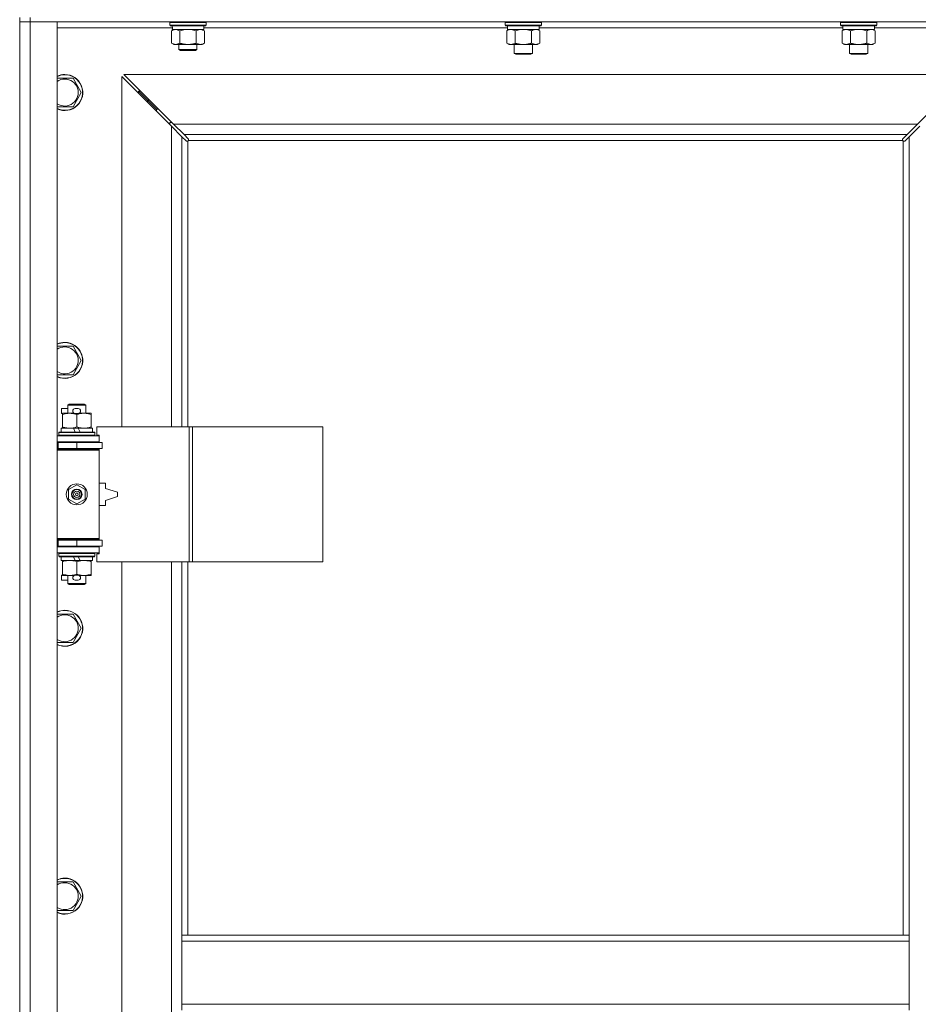
# Model space of a CAD drawing. Units: millimetres. Extents: x 0 to 17502, y -6 to 11880.
# Drawn here: x 3302 to 3900, y 9020 to 9676 of the extents above; entities that cross this region are included whole.
import ezdxf

# ---------------------------------------------------------------- set-up
doc = ezdxf.new("R2010")
doc.units = ezdxf.units.MM
doc.linetypes.add('K5LT_THIN', pattern=[0])
doc.layers.add('R', color=1, linetype='Continuous', true_color=0xff0000)
doc.layers.add('WELDING', color=7, linetype='Continuous', true_color=0xffffff)

msp = doc.modelspace()

# ---------------------------------------------------------------- linework, layer by layer
at = {"layer": 'R', "color": 7, "linetype": 'K5LT_THIN', "lineweight": 18}
for p, q in [((3302.01, 9677.19), (3302.01, 9674.19)), ((3309.01, 9677.19), (3309.01, 9674.19)), ((3309.01, 9674.19), (3302.01, 9674.19)), ((3302.01, 7771.19), (3302.01, 9674.19)), ((3302.01, 9674.19), (3309.01, 9674.19)), ((3309.01, 9674.19), (3309.01, 7771.19)), ((3309.01, 9674.19), (3327.01, 9674.19)), ((4635.01, 9674.19), (3309.01, 9674.19)), ((3327.01, 9674.19), (3327.01, 7771.19)), ((3403.63, 9670.19), (3327.01, 9670.19)), ((3402.01, 9673.89), (3402.18, 9674.19)), ((3402.01, 9671.99), (3402.01, 9673.89)), ((3402.01, 9673.89), (3426.01, 9673.89)), ((3402.01, 9671.99), (3402.18, 9671.69)), ((3402.01, 9671.99), (3426.01, 9671.99)), ((3402.18, 9671.69), (3425.84, 9671.69)), ((3403.04, 9668.34), (3404.51, 9669.19)), ((3403.64, 9670.31), (3403.57, 9669.19)), ((3403.74, 9669.19), (3403.57, 9669.19)), ((3403.74, 9669.19), (3424.51, 9669.19)), ((3424.98, 9668.34), (3423.51, 9669.19)), ((3424.51, 9669.19), (3424.51, 9671.69)), ((3626.71, 9670.19), (3424.51, 9670.19)), ((3426.01, 9673.89), (3425.84, 9674.19)), ((3426.01, 9671.99), (3425.84, 9671.69)), ((3426.01, 9671.99), (3426.01, 9673.89)), ((3625.21, 9673.89), (3625.38, 9674.19)), ((3625.21, 9673.89), (3625.21, 9671.99)), ((3643.21, 9673.89), (3625.21, 9673.89)), ((3625.21, 9671.99), (3625.38, 9671.69)), ((3643.21, 9671.99), (3625.21, 9671.99)), ((3643.12, 9671.69), (3625.38, 9671.69)), ((3626.24, 9668.34), (3627.71, 9669.19)), ((3626.71, 9671.69), (3626.71, 9669.19)), ((3647.71, 9669.19), (3626.71, 9669.19)), ((3649.04, 9671.69), (3643.12, 9671.69)), ((3649.21, 9673.89), (3643.21, 9673.89)), ((3649.21, 9671.99), (3643.21, 9671.99)), ((3648.18, 9668.34), (3646.71, 9669.19)), ((3647.71, 9671.69), (3647.71, 9669.19)), ((3849.91, 9670.19), (3647.71, 9670.19)), ((3649.21, 9673.89), (3649.04, 9674.19)), ((3649.21, 9671.99), (3649.04, 9671.69)), ((3649.21, 9673.89), (3649.21, 9671.99)), ((3848.41, 9673.89), (3848.58, 9674.19)), ((3848.41, 9673.89), (3848.41, 9671.99)), ((3866.41, 9673.89), (3848.41, 9673.89)), ((3848.41, 9671.99), (3848.58, 9671.69)), ((3866.41, 9671.99), (3848.41, 9671.99)), ((3866.32, 9671.69), (3848.58, 9671.69)), ((3849.44, 9668.34), (3850.91, 9669.19)), ((3849.91, 9671.69), (3849.91, 9669.19)), ((3870.91, 9669.19), (3849.91, 9669.19)), ((3872.24, 9671.69), (3866.32, 9671.69)), ((3872.41, 9673.89), (3866.41, 9673.89)), ((3872.41, 9671.99), (3866.41, 9671.99)), ((3871.38, 9668.34), (3869.91, 9669.19)), ((3870.91, 9671.69), (3870.91, 9669.19)), ((3947.01, 9670.19), (3870.91, 9670.19)), ((3872.41, 9673.89), (3872.24, 9674.19)), ((3872.41, 9671.99), (3872.24, 9671.69)), ((3872.41, 9673.89), (3872.41, 9671.99)), ((3403.04, 9660.03), (3403.04, 9668.34)), ((3408.53, 9660.03), (3408.53, 9668.34)), ((3419.49, 9660.03), (3419.49, 9668.34)), ((3424.98, 9660.03), (3424.98, 9668.34)), ((3626.24, 9668.34), (3626.24, 9660.03)), ((3631.73, 9668.34), (3631.73, 9660.03)), ((3642.69, 9668.34), (3642.69, 9660.03)), ((3648.18, 9668.34), (3648.18, 9660.03)), ((3849.44, 9668.34), (3849.44, 9660.03)), ((3854.93, 9668.34), (3854.93, 9660.03)), ((3865.89, 9668.34), (3865.89, 9660.03)), ((3871.38, 9668.34), (3871.38, 9660.03)), ((3403.04, 9660.03), (3404.51, 9659.19)), ((3405.78, 9659.19), (3404.51, 9659.19)), ((3414.01, 9659.19), (3405.78, 9659.19)), ((3408.01, 9659.19), (3408.01, 9655.76)), ((3408.01, 9655.76), (3409.01, 9655.19)), ((3414.01, 9655.76), (3408.01, 9655.76)), ((3422.24, 9659.19), (3414.01, 9659.19)), ((3420.01, 9655.76), (3414.01, 9655.76)), ((3420.01, 9655.76), (3419.01, 9655.19)), ((3420.01, 9659.19), (3420.01, 9655.76)), ((3423.51, 9659.19), (3422.24, 9659.19)), ((3424.98, 9660.03), (3423.51, 9659.19)), ((3626.24, 9660.03), (3627.71, 9659.19)), ((3637.21, 9659.19), (3627.71, 9659.19)), ((3631.21, 9659.19), (3631.21, 9653.26)), ((3646.71, 9659.19), (3637.21, 9659.19)), ((3643.21, 9659.19), (3643.21, 9653.26)), ((3648.18, 9660.03), (3646.71, 9659.19)), ((3849.44, 9660.03), (3850.91, 9659.19)), ((3860.41, 9659.19), (3850.91, 9659.19)), ((3854.41, 9659.19), (3854.41, 9653.26)), ((3869.91, 9659.19), (3860.41, 9659.19)), ((3866.41, 9659.19), (3866.41, 9653.26)), ((3871.38, 9660.03), (3869.91, 9659.19)), ((3414.01, 9655.19), (3409.01, 9655.19)), ((3419.01, 9655.19), (3414.01, 9655.19)), ((3631.21, 9653.26), (3632.21, 9652.69)), ((3637.21, 9653.26), (3631.21, 9653.26)), ((3637.21, 9652.69), (3632.21, 9652.69)), ((3643.21, 9653.26), (3637.21, 9653.26)), ((3642.21, 9652.69), (3637.21, 9652.69)), ((3643.21, 9653.26), (3642.21, 9652.69)), ((3854.41, 9653.26), (3855.41, 9652.69)), ((3860.41, 9653.26), (3854.41, 9653.26)), ((3860.41, 9652.69), (3855.41, 9652.69)), ((3866.41, 9653.26), (3860.41, 9653.26)), ((3865.41, 9652.69), (3860.41, 9652.69)), ((3866.41, 9653.26), (3865.41, 9652.69)), ((3327.01, 9636.69), (3332.01, 9636.69)), ((3332.01, 9636.69), (3337.49, 9636.69)), ((3337.49, 9636.69), (3342.98, 9627.19)), ((3403.01, 9604.77), (3370.01, 9637.77)), ((3370.01, 9637.77), (3370.01, 9404.69)), ((3371.42, 9639.19), (3404.42, 9606.19)), ((3932.6, 9639.19), (3371.42, 9639.19)), ((3899.6, 9606.19), (3932.6, 9639.19)), ((3342.98, 9627.19), (3337.49, 9617.69)), ((3387.01, 9622.19), (3381.01, 9628.19)), ((3387.01, 9622.19), (3381.01, 9628.19)), ((3382.42, 9628.19), (3381.01, 9628.19)), ((3381.01, 9628.19), (3381.01, 9626.77)), ((3337.49, 9617.69), (3327.01, 9617.69)), ((3393.01, 9616.19), (3387.01, 9622.19)), ((3393.01, 9616.19), (3387.01, 9622.19)), ((3388.42, 9622.19), (3387.01, 9622.19)), ((3387.01, 9622.19), (3387.01, 9620.77)), ((3394.42, 9616.19), (3393.01, 9616.19)), ((3393.01, 9616.19), (3393.01, 9614.77)), ((3402.01, 9607.19), (3402.01, 9605.77)), ((3403.42, 9607.19), (3402.01, 9607.19)), ((3410.01, 9597.77), (3403.01, 9604.77)), ((3403.01, 9404.69), (3403.01, 9604.77)), ((3404.42, 9606.19), (3411.42, 9599.19)), ((3404.42, 9606.19), (3899.6, 9606.19)), ((3892.6, 9599.19), (3899.6, 9606.19)), ((3901.01, 9604.77), (3894.01, 9597.77)), ((3412.73, 9595.05), (3410.01, 9597.77)), ((3410.01, 9597.77), (3410.01, 9404.69)), ((3411.42, 9599.19), (3414.14, 9596.47)), ((3892.6, 9599.19), (3411.42, 9599.19)), ((3889.88, 9596.47), (3892.6, 9599.19)), ((3894.01, 9597.77), (3891.29, 9595.05)), ((3894.01, 9066.19), (3894.01, 9597.77)), ((3413.27, 9594.8), (3413.33, 9594.8)), ((3414.01, 9594.93), (3414.01, 9404.69)), ((3889.75, 9595.19), (3414.27, 9595.19)), ((3414.39, 9595.93), (3414.39, 9595.86)), ((3414.39, 9595.89), (3414.39, 9595.89)), ((3414.44, 9595.62), (3414.44, 9595.62)), ((3889.63, 9595.93), (3889.63, 9595.86)), ((3890.01, 9066.19), (3890.01, 9594.93)), ((3890.75, 9594.8), (3890.69, 9594.8)), ((3890.72, 9594.8), (3890.72, 9594.8)), ((3327.01, 9458.35), (3332.01, 9458.35)), ((3332.01, 9458.35), (3337.49, 9458.35)), ((3337.49, 9458.35), (3342.98, 9448.85)), ((3342.98, 9448.85), (3337.49, 9439.35)), ((3337.49, 9439.35), (3327.01, 9439.35)), ((3334.01, 9419.11), (3335.01, 9419.69)), ((3335.01, 9419.69), (3345.01, 9419.69)), ((3346.01, 9419.11), (3345.01, 9419.69)), ((3329.81, 9413.59), (3329.81, 9416.79)), ((3334.01, 9416.79), (3329.81, 9416.79)), ((3330.51, 9413.59), (3329.81, 9413.59)), ((3330.51, 9412.84), (3330.51, 9413.69)), ((3330.51, 9413.69), (3338.35, 9413.69)), ((3334.01, 9419.11), (3346.01, 9419.11)), ((3334.01, 9413.69), (3334.01, 9419.11)), ((3340.91, 9416.79), (3338.91, 9416.79)), ((3340.91, 9413.59), (3338.91, 9413.59)), ((3341.47, 9413.69), (3344.76, 9413.69)), ((3344.76, 9413.69), (3349.51, 9413.69)), ((3346.01, 9413.69), (3346.01, 9419.11)), ((3349.51, 9413.69), (3349.51, 9412.84)), ((3330.51, 9404.53), (3330.51, 9412.84)), ((3340.01, 9404.53), (3340.01, 9412.84)), ((3349.51, 9404.53), (3349.51, 9412.84)), ((3328.01, 9400.89), (3328.18, 9401.19)), ((3328.01, 9398.99), (3328.01, 9400.89)), ((3328.01, 9400.89), (3352.01, 9400.89)), ((3328.18, 9401.19), (3351.84, 9401.19)), ((3329.51, 9401.19), (3329.51, 9403.69)), ((3329.51, 9403.69), (3337.71, 9403.69)), ((3330.51, 9403.69), (3330.51, 9404.53)), ((3341.02, 9403.69), (3337.71, 9403.69)), ((3337.71, 9403.69), (3338.88, 9401.19)), ((3341.02, 9403.69), (3342.19, 9401.19)), ((3341.02, 9403.69), (3350.51, 9403.69)), ((3349.51, 9404.53), (3349.51, 9403.69)), ((3350.51, 9401.19), (3350.51, 9403.69)), ((3352.01, 9400.89), (3351.84, 9401.19)), ((3352.01, 9398.99), (3352.01, 9400.89)), ((3414.7, 9404.69), (3353.31, 9404.69)), ((3353.31, 9404.69), (3353.31, 9399.19)), ((3417.04, 9404.69), (3414.7, 9404.69)), ((3414.7, 9404.69), (3414.7, 9314.69)), ((3417.04, 9404.69), (3417.04, 9314.69)), ((3503.72, 9404.69), (3417.04, 9404.69)), ((3503.72, 9404.69), (3503.72, 9314.69)), ((3302.01, 9390.19), (3302.01, 9394.19)), ((3327.01, 9398.69), (3355.01, 9398.69)), ((3327.01, 9394.69), (3355.01, 9394.69)), ((3327.01, 9394.19), (3327.51, 9394.19)), ((3327.51, 9394.19), (3340.01, 9394.19)), ((3327.51, 9390.19), (3327.51, 9394.19)), ((3328.01, 9398.99), (3328.18, 9398.69)), ((3328.01, 9398.99), (3352.01, 9398.99)), ((3334.01, 9394.19), (3334.01, 9394.69)), ((3340.01, 9390.19), (3340.01, 9394.19)), ((3340.01, 9394.19), (3357.01, 9394.19)), ((3346.01, 9394.19), (3346.01, 9394.69)), ((3352.01, 9398.99), (3351.84, 9398.69)), ((3353.31, 9399.19), (3355.01, 9399.19)), ((3355.01, 9399.19), (3355.01, 9398.69)), ((3355.01, 9394.69), (3355.01, 9398.69)), ((3355.01, 9394.69), (3355.01, 9394.19)), ((3357.01, 9390.19), (3357.01, 9394.19)), ((3327.01, 9390.19), (3327.51, 9390.19)), ((3327.01, 9389.69), (3354.51, 9389.69)), ((3327.01, 9389.19), (3355.01, 9389.19)), ((3327.51, 9390.19), (3340.01, 9390.19)), ((3334.01, 9389.69), (3334.01, 9390.19)), ((3340.01, 9390.19), (3357.01, 9390.19)), ((3346.01, 9389.69), (3346.01, 9390.19)), ((3355.01, 9389.19), (3354.51, 9389.69)), ((3355.01, 9390.19), (3355.01, 9389.19)), ((3355.01, 9330.19), (3355.01, 9389.19)), ((3359.01, 9367.19), (3355.01, 9367.19)), ((3359.01, 9363.69), (3359.01, 9367.19)), ((3334.51, 9362.86), (3340.01, 9366.04)), ((3334.51, 9356.51), (3334.51, 9362.86)), ((3340.01, 9366.04), (3345.51, 9362.86)), ((3345.51, 9362.86), (3345.51, 9356.51)), ((3367.01, 9361.19), (3359.01, 9363.69)), ((3367.01, 9358.19), (3367.01, 9361.19)), ((3340.01, 9353.33), (3334.51, 9356.51)), ((3345.51, 9356.51), (3340.01, 9353.33)), ((3359.01, 9355.69), (3367.01, 9358.19)), ((3359.01, 9352.19), (3359.01, 9355.69)), ((3355.01, 9352.19), (3359.01, 9352.19)), ((3302.01, 9325.19), (3302.01, 9329.19)), ((3327.01, 9330.19), (3355.01, 9330.19)), ((3327.01, 9329.69), (3354.51, 9329.69)), ((3327.51, 9329.19), (3327.01, 9329.19)), ((3340.01, 9329.19), (3327.51, 9329.19)), ((3327.51, 9329.19), (3327.51, 9325.19)), ((3334.01, 9329.19), (3334.01, 9329.69)), ((3357.01, 9329.19), (3340.01, 9329.19)), ((3340.01, 9329.19), (3340.01, 9325.19)), ((3346.01, 9329.19), (3346.01, 9329.69)), ((3355.01, 9330.19), (3354.51, 9329.69)), ((3355.01, 9330.19), (3355.01, 9329.19)), ((3357.01, 9329.19), (3357.01, 9325.19)), ((3327.51, 9325.19), (3327.01, 9325.19)), ((3355.01, 9324.69), (3327.01, 9324.69)), ((3340.01, 9325.19), (3327.51, 9325.19)), ((3334.01, 9324.69), (3334.01, 9325.19)), ((3357.01, 9325.19), (3340.01, 9325.19)), ((3346.01, 9324.69), (3346.01, 9325.19)), ((3355.01, 9325.19), (3355.01, 9324.69)), ((3355.01, 9324.69), (3355.01, 9320.69)), ((3355.01, 9320.69), (3327.01, 9320.69)), ((3328.01, 9320.39), (3328.18, 9320.69)), ((3328.01, 9318.49), (3328.01, 9320.39)), ((3328.01, 9320.39), (3352.01, 9320.39)), ((3328.01, 9318.49), (3328.18, 9318.19)), ((3328.01, 9318.49), (3352.01, 9318.49)), ((3328.18, 9318.19), (3351.84, 9318.19)), ((3329.51, 9315.69), (3329.51, 9318.19)), ((3329.51, 9315.69), (3338.88, 9315.69)), ((3330.51, 9314.84), (3330.51, 9315.69)), ((3330.51, 9306.53), (3330.51, 9314.84)), ((3337.71, 9318.19), (3338.88, 9315.69)), ((3338.88, 9315.69), (3342.19, 9315.69)), ((3340.01, 9306.53), (3340.01, 9314.84)), ((3341.02, 9318.19), (3342.19, 9315.69)), ((3342.19, 9315.69), (3350.51, 9315.69)), ((3349.51, 9315.69), (3349.51, 9314.84)), ((3349.51, 9306.53), (3349.51, 9314.84)), ((3350.51, 9315.69), (3350.51, 9318.19)), ((3352.01, 9320.39), (3351.84, 9320.69)), ((3352.01, 9318.49), (3351.84, 9318.19)), ((3352.01, 9318.49), (3352.01, 9320.39)), ((3355.01, 9320.19), (3353.31, 9320.19)), ((3353.31, 9320.19), (3353.31, 9314.69)), ((3414.7, 9314.69), (3353.31, 9314.69)), ((3355.01, 9320.69), (3355.01, 9320.19)), ((3370.01, 9314.69), (3370.01, 8767.69)), ((3403.01, 8767.69), (3403.01, 9314.69)), ((3410.01, 9314.69), (3410.01, 9066.19)), ((3414.01, 9314.69), (3414.01, 9066.19)), ((3417.04, 9314.69), (3414.7, 9314.69)), ((3503.72, 9314.69), (3417.04, 9314.69)), ((3329.81, 9302.59), (3329.81, 9305.79)), ((3330.51, 9305.79), (3329.81, 9305.79)), ((3334.01, 9302.59), (3329.81, 9302.59)), ((3330.51, 9305.69), (3330.51, 9306.53)), ((3335.26, 9305.69), (3330.51, 9305.69)), ((3334.01, 9300.26), (3334.01, 9305.69)), ((3338.35, 9305.69), (3335.26, 9305.69)), ((3340.91, 9305.79), (3338.91, 9305.79)), ((3340.91, 9302.59), (3338.91, 9302.59)), ((3344.76, 9305.69), (3341.47, 9305.69)), ((3349.51, 9305.69), (3344.76, 9305.69)), ((3346.01, 9300.26), (3346.01, 9305.69)), ((3349.51, 9306.53), (3349.51, 9305.69)), ((3334.01, 9300.26), (3335.01, 9299.69)), ((3334.01, 9300.26), (3346.01, 9300.26)), ((3335.01, 9299.69), (3345.01, 9299.69)), ((3346.01, 9300.26), (3345.01, 9299.69)), ((3327.01, 9280.02), (3332.01, 9280.02)), ((3332.01, 9280.02), (3337.49, 9280.02)), ((3337.49, 9280.02), (3342.98, 9270.52)), ((3342.98, 9270.52), (3337.49, 9261.02)), ((3337.49, 9261.02), (3327.01, 9261.02)), ((3327.01, 9101.69), (3332.01, 9101.69)), ((3332.01, 9101.69), (3337.49, 9101.69)), ((3337.49, 9101.69), (3342.98, 9092.19)), ((3342.98, 9092.19), (3337.49, 9082.69)), ((3337.49, 9082.69), (3327.01, 9082.69)), ((3410.01, 9062.19), (3410.01, 9066.19)), ((3894.01, 9066.19), (3410.01, 9066.19)), ((3894.01, 9062.19), (3894.01, 9066.19)), ((3410.01, 9020.19), (3410.01, 9062.19)), ((3894.01, 9062.19), (3410.01, 9062.19)), ((3894.01, 9020.19), (3894.01, 9062.19)), ((3894.01, 9020.19), (3410.01, 9020.19)), ((3410.01, 9016.19), (3410.01, 9020.19)), ((3894.01, 9016.19), (3894.01, 9020.19))]:
    msp.add_line(p, q, dxfattribs=at)
for radius in [7, 3.49, 3.49, 3.25, 3.19, 3.19, 2.1, 0.9]:
    msp.add_circle((3340.01, 9359.69), radius, dxfattribs=at)
for centre, radius, start, end in [((3332.01, 9627.19), 12, 245.37568, 90), ((3332.01, 9627.19), 12, 90, 114.62432), ((3332.01, 9627.19), 11.83, 244.99048, 90), ((3332.01, 9627.19), 11.83, 90, 115.00952), ((3332.01, 9627.19), 8.97, 236.1336, 90), ((3332.01, 9627.19), 8.97, 90, 123.8664), ((3413.44, 9595.75), 1, 304.4499, 325.5501), ((3890.58, 9595.75), 1, 214.4499, 235.5501), ((3332.01, 9448.85), 12, 245.37568, 90), ((3332.01, 9448.85), 12, 90, 114.62432), ((3332.01, 9448.85), 11.83, 244.99048, 90), ((3332.01, 9448.85), 11.83, 90, 115.00952), ((3332.01, 9448.85), 8.97, 236.1336, 90), ((3332.01, 9448.85), 8.97, 90, 123.8664), ((3338.91, 9415.19), 1.6, 90, 270), ((3340.91, 9415.19), 1.6, 270, 90), ((3327.01, 9386.19), 4, 61.04498, 90), ((3327.01, 9386.19), 8, 28.95502, 30), ((3327.01, 9333.19), 4, 270, 298.95502), ((3327.01, 9333.19), 8, 330, 331.04498), ((3338.91, 9304.19), 1.6, 90, 270), ((3340.91, 9304.19), 1.6, 270, 90), ((3332.01, 9270.52), 12, 245.37568, 90), ((3332.01, 9270.52), 12, 90, 114.62432), ((3332.01, 9270.52), 11.83, 244.99048, 90), ((3332.01, 9270.52), 11.83, 90, 115.00952), ((3332.01, 9270.52), 8.97, 236.1336, 90), ((3332.01, 9270.52), 8.97, 90, 123.8664), ((3332.01, 9092.19), 12, 245.37568, 90), ((3332.01, 9092.19), 12, 90, 114.62432), ((3332.01, 9092.19), 11.83, 244.99048, 90), ((3332.01, 9092.19), 11.83, 90, 115.00952), ((3332.01, 9092.19), 8.97, 236.1336, 90), ((3332.01, 9092.19), 8.97, 90, 123.8664)]:
    msp.add_arc(centre, radius, start, end, dxfattribs=at)
msp.add_ellipse((3414.01, 9673.86), major_axis=(0, 22.52), ratio=0.466308, start_param=1.667355, end_param=1.779747, dxfattribs=at)
at = {"layer": 'WELDING', "color": 7, "linetype": 'K5LT_THIN', "lineweight": 18}
for p, q in [((3410.33, 9668.79), (3408.53, 9668.34)), ((3412.16, 9669.08), (3410.33, 9668.79)), ((3414.01, 9669.19), (3412.16, 9669.08)), ((3415.86, 9669.08), (3414.01, 9669.19)), ((3417.69, 9668.79), (3415.86, 9669.08)), ((3419.49, 9668.34), (3417.69, 9668.79)), ((3627.68, 9668.98), (3626.78, 9668.62)), ((3628.61, 9669.17), (3627.68, 9668.98)), ((3628.98, 9669.19), (3628.61, 9669.17)), ((3633.52, 9668.79), (3631.73, 9668.34)), ((3635.36, 9669.08), (3633.52, 9668.79)), ((3637.21, 9669.19), (3635.36, 9669.08)), ((3639.06, 9669.08), (3637.21, 9669.19)), ((3640.9, 9668.79), (3639.06, 9669.08)), ((3642.69, 9668.34), (3640.9, 9668.79)), ((3646.36, 9669.08), (3645.44, 9669.19)), ((3647.28, 9668.79), (3646.36, 9669.08)), ((3648.18, 9668.34), (3647.28, 9668.79)), ((3850.88, 9668.98), (3849.98, 9668.62)), ((3851.81, 9669.17), (3850.88, 9668.98)), ((3852.18, 9669.19), (3851.81, 9669.17)), ((3856.72, 9668.79), (3854.93, 9668.34)), ((3858.56, 9669.08), (3856.72, 9668.79)), ((3860.41, 9669.19), (3858.56, 9669.08)), ((3862.26, 9669.08), (3860.41, 9669.19)), ((3864.1, 9668.79), (3862.26, 9669.08)), ((3865.89, 9668.34), (3864.1, 9668.79)), ((3869.56, 9669.08), (3868.64, 9669.19)), ((3870.48, 9668.79), (3869.56, 9669.08)), ((3871.38, 9668.34), (3870.48, 9668.79)), ((3626.78, 9668.62), (3626.24, 9668.34)), ((3849.98, 9668.62), (3849.44, 9668.34)), ((3412.9, 9594.92), (3412.73, 9595.05)), ((3413.1, 9594.83), (3412.9, 9594.92)), ((3413.3, 9594.8), (3413.1, 9594.83)), ((3413.33, 9594.8), (3413.3, 9594.8)), ((3413.46, 9594.76), (3413.65, 9594.8)), ((3413.58, 9594.75), (3413.73, 9594.77)), ((3413.65, 9594.8), (3413.84, 9594.85)), ((3413.73, 9594.77), (3413.87, 9594.83)), ((3413.84, 9594.85), (3414.01, 9594.93)), ((3413.87, 9594.83), (3414.01, 9594.93)), ((3414.14, 9596.47), (3414.28, 9596.29)), ((3414.27, 9595.19), (3414.34, 9595.36)), ((3414.27, 9595.19), (3414.36, 9595.32)), ((3414.28, 9596.29), (3414.36, 9596.1)), ((3414.34, 9595.36), (3414.4, 9595.54)), ((3414.36, 9596.1), (3414.39, 9595.89)), ((3414.36, 9595.32), (3414.42, 9595.47)), ((3414.39, 9595.89), (3414.39, 9595.86)), ((3414.42, 9595.78), (3414.39, 9595.86)), ((3414.4, 9595.54), (3414.43, 9595.74)), ((3414.44, 9595.7), (3414.42, 9595.78)), ((3414.42, 9595.47), (3414.44, 9595.62)), ((3414.44, 9595.62), (3414.44, 9595.7)), ((3889.58, 9595.62), (3889.6, 9595.47)), ((3889.59, 9595.74), (3889.62, 9595.54)), ((3889.6, 9595.47), (3889.65, 9595.32)), ((3889.62, 9595.54), (3889.68, 9595.36)), ((3889.63, 9595.89), (3889.66, 9596.1)), ((3889.63, 9595.86), (3889.63, 9595.89)), ((3889.65, 9595.32), (3889.75, 9595.19)), ((3889.66, 9596.1), (3889.74, 9596.29)), ((3889.68, 9595.36), (3889.75, 9595.19)), ((3889.74, 9596.29), (3889.88, 9596.47)), ((3890.01, 9594.93), (3890.18, 9594.85)), ((3890.01, 9594.93), (3890.14, 9594.83)), ((3890.14, 9594.83), (3890.29, 9594.77)), ((3890.18, 9594.85), (3890.37, 9594.8)), ((3890.29, 9594.77), (3890.44, 9594.75)), ((3890.37, 9594.8), (3890.56, 9594.76)), ((3890.44, 9594.75), (3890.53, 9594.76)), ((3890.53, 9594.76), (3890.61, 9594.77)), ((3890.61, 9594.77), (3890.69, 9594.8)), ((3890.72, 9594.8), (3890.69, 9594.8)), ((3890.92, 9594.83), (3890.72, 9594.8)), ((3891.12, 9594.92), (3890.92, 9594.83)), ((3891.29, 9595.05), (3891.12, 9594.92))]:
    msp.add_line(p, q, dxfattribs=at)
for centre, start, end in [((3413.58, 9595.35), 245.94988, 269.92186), ((3890.17, 9595.62), 155.94988, 179.92186)]:
    msp.add_arc(centre, 0.595, start, end, dxfattribs=at)
for points, knots in [([(3408.53, 9668.34), (3408.2, 9668.52), (3407.73, 9668.76), (3407.16, 9668.97), (3406.81, 9669.06), (3406.51, 9669.12), (3406.17, 9669.17), (3405.81, 9669.19), (3405.46, 9669.18), (3405.15, 9669.14), (3404.81, 9669.08), (3404.37, 9668.96), (3403.76, 9668.72), (3403.3, 9668.48), (3403.04, 9668.34)], [0, 0, 0, 0, 2.72415, 3.912285, 4.716446, 5.530362, 6.353984, 7.500189, 8.40607, 9.211142, 9.998759, 11.128707, 12.847273, 15, 15, 15, 15]), ([(3424.98, 9668.34), (3424.66, 9668.52), (3424.19, 9668.76), (3423.61, 9668.97), (3423.27, 9669.06), (3422.97, 9669.12), (3422.62, 9669.17), (3422.27, 9669.19), (3421.91, 9669.18), (3421.6, 9669.14), (3421.27, 9669.08), (3420.82, 9668.96), (3420.21, 9668.72), (3419.75, 9668.48), (3419.49, 9668.34)], [0, 0, 0, 0, 2.72415, 3.912285, 4.716446, 5.530362, 6.353984, 7.500189, 8.40607, 9.211142, 9.998759, 11.128707, 12.847273, 15, 15, 15, 15]), ([(3631.73, 9668.34), (3631.44, 9668.5), (3631, 9668.73), (3630.44, 9668.94), (3630.05, 9669.05), (3629.7, 9669.13), (3629.34, 9669.17), (3629.1, 9669.19), (3628.98, 9669.19)], [0, 0, 0, 0, 2.905563, 4.375924, 5.511195, 6.679161, 7.850161, 9, 9, 9, 9]), ([(3645.44, 9669.19), (3645.31, 9669.19), (3645.06, 9669.17), (3644.69, 9669.12), (3644.33, 9669.04), (3643.86, 9668.9), (3643.32, 9668.68), (3642.9, 9668.45), (3642.69, 9668.34)], [0, 0, 0, 0, 1.192024, 2.404251, 3.60809, 4.765234, 6.955738, 9, 9, 9, 9]), ([(3854.93, 9668.34), (3854.64, 9668.5), (3854.2, 9668.73), (3853.64, 9668.94), (3853.25, 9669.05), (3852.9, 9669.13), (3852.54, 9669.17), (3852.3, 9669.19), (3852.18, 9669.19)], [0, 0, 0, 0, 2.905563, 4.375924, 5.511195, 6.679161, 7.850161, 9, 9, 9, 9]), ([(3868.64, 9669.19), (3868.51, 9669.19), (3868.26, 9669.17), (3867.89, 9669.12), (3867.53, 9669.04), (3867.06, 9668.9), (3866.52, 9668.68), (3866.1, 9668.45), (3865.89, 9668.34)], [0, 0, 0, 0, 1.192024, 2.404251, 3.60809, 4.765234, 6.955738, 9, 9, 9, 9]), ([(3403.04, 9660.03), (3403.33, 9659.87), (3403.76, 9659.64), (3404.32, 9659.43), (3404.71, 9659.32), (3405.07, 9659.24), (3405.43, 9659.2), (3405.66, 9659.19), (3405.78, 9659.19)], [0, 0, 0, 0, 2.905563, 4.375924, 5.511195, 6.679161, 7.850161, 9, 9, 9, 9]), ([(3405.78, 9659.19), (3405.91, 9659.19), (3406.16, 9659.2), (3406.53, 9659.25), (3406.89, 9659.33), (3407.36, 9659.47), (3407.9, 9659.69), (3408.32, 9659.92), (3408.53, 9660.03)], [0, 0, 0, 0, 1.192024, 2.404251, 3.60809, 4.765234, 6.955738, 9, 9, 9, 9]), ([(3408.53, 9660.03), (3408.59, 9660.02), (3408.71, 9659.98), (3408.89, 9659.93), (3409.08, 9659.88), (3409.32, 9659.82), (3409.63, 9659.74), (3409.97, 9659.66), (3410.28, 9659.59), (3410.56, 9659.54), (3410.79, 9659.49), (3410.97, 9659.46), (3411.18, 9659.42), (3411.47, 9659.38), (3411.83, 9659.33), (3412.2, 9659.28), (3412.68, 9659.24), (3413.17, 9659.2), (3413.65, 9659.19), (3413.89, 9659.19), (3414.01, 9659.19)], [0, 0, 0, 0, 0.14736, 0.294719, 0.442079, 0.589439, 0.884158, 1.178877, 1.396237, 1.613598, 1.830958, 1.939638, 2.048318, 2.328827, 2.609337, 2.889846, 3.170356, 3.731374, 4.011884, 4.292393, 4.292393, 4.292393, 4.292393]), ([(3414.01, 9659.19), (3414.19, 9659.19), (3414.56, 9659.19), (3415.11, 9659.22), (3415.66, 9659.26), (3416.15, 9659.32), (3416.51, 9659.37), (3416.74, 9659.41), (3416.91, 9659.44), (3417.08, 9659.46), (3417.26, 9659.5), (3417.43, 9659.53), (3417.62, 9659.57), (3417.84, 9659.61), (3418.16, 9659.68), (3418.47, 9659.76), (3418.79, 9659.84), (3419.02, 9659.9), (3419.26, 9659.97), (3419.42, 9660.01), (3419.49, 9660.03)], [0, 0, 0, 0, 0.426692, 0.853385, 1.280077, 1.70677, 1.976977, 2.112081, 2.247185, 2.382289, 2.517392, 2.652496, 2.7876, 2.975699, 3.163798, 3.539996, 3.728096, 3.916195, 4.104294, 4.292393, 4.292393, 4.292393, 4.292393]), ([(3419.49, 9660.03), (3419.78, 9659.87), (3420.22, 9659.64), (3420.78, 9659.43), (3421.17, 9659.32), (3421.52, 9659.24), (3421.88, 9659.2), (3422.12, 9659.19), (3422.24, 9659.19)], [0, 0, 0, 0, 2.905563, 4.375924, 5.511195, 6.679161, 7.850161, 9, 9, 9, 9]), ([(3422.24, 9659.19), (3422.36, 9659.19), (3422.61, 9659.2), (3422.98, 9659.25), (3423.35, 9659.33), (3423.81, 9659.47), (3424.35, 9659.69), (3424.78, 9659.92), (3424.98, 9660.03)], [0, 0, 0, 0, 1.192024, 2.404251, 3.60809, 4.765234, 6.955738, 9, 9, 9, 9]), ([(3626.24, 9660.03), (3626.56, 9659.85), (3627.03, 9659.61), (3627.61, 9659.4), (3627.95, 9659.31), (3628.25, 9659.25), (3628.6, 9659.2), (3628.95, 9659.18), (3629.31, 9659.19), (3629.62, 9659.23), (3629.95, 9659.29), (3630.4, 9659.41), (3631.01, 9659.65), (3631.47, 9659.89), (3631.73, 9660.03)], [0, 0, 0, 0, 2.72415, 3.912285, 4.716446, 5.530362, 6.353984, 7.500189, 8.40607, 9.211142, 9.998759, 11.128707, 12.847273, 15, 15, 15, 15]), ([(3631.73, 9660.03), (3631.83, 9660), (3632.09, 9659.93), (3632.44, 9659.84), (3632.76, 9659.76), (3633.07, 9659.68), (3633.44, 9659.6), (3633.79, 9659.53), (3634.03, 9659.48), (3634.26, 9659.44), (3634.54, 9659.4), (3634.97, 9659.33), (3635.43, 9659.28), (3635.93, 9659.23), (3636.29, 9659.21), (3636.57, 9659.2), (3636.78, 9659.19), (3637, 9659.19), (3637.14, 9659.19), (3637.21, 9659.19)], [0, 0, 0, 0, 0.253231, 0.633077, 0.823001, 1.012924, 1.39277, 1.683866, 1.829413, 1.974961, 2.22598, 2.476999, 2.979038, 3.307633, 3.636228, 3.800526, 3.964824, 4.129121, 4.293419, 4.293419, 4.293419, 4.293419]), ([(3637.21, 9659.19), (3637.27, 9659.19), (3637.39, 9659.19), (3637.56, 9659.19), (3637.74, 9659.19), (3637.92, 9659.2), (3638.1, 9659.21), (3638.33, 9659.22), (3638.75, 9659.25), (3639.22, 9659.3), (3639.69, 9659.37), (3640.04, 9659.42), (3640.4, 9659.48), (3640.76, 9659.55), (3641.12, 9659.63), (3641.46, 9659.71), (3641.78, 9659.79), (3642.09, 9659.87), (3642.39, 9659.95), (3642.59, 9660), (3642.69, 9660.03)], [0, 0, 0, 0, 0.13683, 0.27366, 0.41049, 0.54732, 0.68415, 0.820981, 1.094641, 1.641961, 1.915621, 2.189281, 2.472595, 2.755908, 3.039221, 3.322535, 3.565256, 3.807977, 4.050698, 4.293419, 4.293419, 4.293419, 4.293419]), ([(3642.69, 9660.03), (3643.02, 9659.85), (3643.49, 9659.61), (3644.06, 9659.4), (3644.41, 9659.31), (3644.71, 9659.25), (3645.05, 9659.2), (3645.41, 9659.18), (3645.76, 9659.19), (3646.07, 9659.23), (3646.41, 9659.29), (3646.85, 9659.41), (3647.46, 9659.65), (3647.92, 9659.89), (3648.18, 9660.03)], [0, 0, 0, 0, 2.72415, 3.912285, 4.716446, 5.530362, 6.353984, 7.500189, 8.40607, 9.211142, 9.998759, 11.128707, 12.847273, 15, 15, 15, 15]), ([(3849.44, 9660.03), (3849.76, 9659.85), (3850.23, 9659.61), (3850.81, 9659.4), (3851.15, 9659.31), (3851.45, 9659.25), (3851.8, 9659.2), (3852.15, 9659.18), (3852.51, 9659.19), (3852.82, 9659.23), (3853.15, 9659.29), (3853.6, 9659.41), (3854.21, 9659.65), (3854.67, 9659.89), (3854.93, 9660.03)], [0, 0, 0, 0, 2.72415, 3.912285, 4.716446, 5.530362, 6.353984, 7.500189, 8.40607, 9.211142, 9.998759, 11.128707, 12.847273, 15, 15, 15, 15]), ([(3854.93, 9660.03), (3855.03, 9660), (3855.29, 9659.93), (3855.64, 9659.84), (3855.96, 9659.76), (3856.27, 9659.68), (3856.64, 9659.6), (3856.99, 9659.53), (3857.23, 9659.48), (3857.46, 9659.44), (3857.74, 9659.4), (3858.17, 9659.33), (3858.63, 9659.28), (3859.13, 9659.23), (3859.49, 9659.21), (3859.77, 9659.2), (3859.98, 9659.19), (3860.2, 9659.19), (3860.34, 9659.19), (3860.41, 9659.19)], [0, 0, 0, 0, 0.253231, 0.633077, 0.823001, 1.012924, 1.39277, 1.683866, 1.829413, 1.974961, 2.22598, 2.476999, 2.979038, 3.307633, 3.636228, 3.800526, 3.964824, 4.129121, 4.293419, 4.293419, 4.293419, 4.293419]), ([(3860.41, 9659.19), (3860.47, 9659.19), (3860.59, 9659.19), (3860.76, 9659.19), (3860.94, 9659.19), (3861.12, 9659.2), (3861.3, 9659.21), (3861.53, 9659.22), (3861.95, 9659.25), (3862.42, 9659.3), (3862.89, 9659.37), (3863.24, 9659.42), (3863.6, 9659.48), (3863.96, 9659.55), (3864.32, 9659.63), (3864.66, 9659.71), (3864.98, 9659.79), (3865.29, 9659.87), (3865.59, 9659.95), (3865.79, 9660), (3865.89, 9660.03)], [0, 0, 0, 0, 0.13683, 0.27366, 0.41049, 0.54732, 0.68415, 0.820981, 1.094641, 1.641961, 1.915621, 2.189281, 2.472595, 2.755908, 3.039221, 3.322535, 3.565256, 3.807977, 4.050698, 4.293419, 4.293419, 4.293419, 4.293419]), ([(3865.89, 9660.03), (3866.22, 9659.85), (3866.69, 9659.61), (3867.26, 9659.4), (3867.61, 9659.31), (3867.91, 9659.25), (3868.25, 9659.2), (3868.61, 9659.18), (3868.96, 9659.19), (3869.27, 9659.23), (3869.61, 9659.29), (3870.05, 9659.41), (3870.66, 9659.65), (3871.12, 9659.89), (3871.38, 9660.03)], [0, 0, 0, 0, 2.72415, 3.912285, 4.716446, 5.530362, 6.353984, 7.500189, 8.40607, 9.211142, 9.998759, 11.128707, 12.847273, 15, 15, 15, 15]), ([(3340.01, 9412.84), (3339.45, 9413.02), (3338.64, 9413.26), (3337.64, 9413.47), (3337.04, 9413.56), (3336.52, 9413.62), (3335.93, 9413.67), (3335.31, 9413.69), (3334.7, 9413.68), (3334.25, 9413.65), (3333.74, 9413.6), (3333.11, 9413.51), (3331.97, 9413.28), (3331.09, 9413.03), (3330.51, 9412.84)], [0, 0, 0, 0, 2.72415, 3.912285, 4.716446, 5.530362, 6.353984, 7.500189, 8.40607, 9.211142, 9.605533, 10.761675, 12.184093, 15, 15, 15, 15]), ([(3344.76, 9413.69), (3344.44, 9413.69), (3343.9, 9413.66), (3343.05, 9413.58), (3342.14, 9413.43), (3341.09, 9413.18), (3340.36, 9412.95), (3340.01, 9412.84)], [0, 0, 0, 0, 1.597458, 2.676777, 4.235764, 6.182879, 8, 8, 8, 8]), ([(3349.51, 9412.84), (3348.93, 9413.03), (3348.09, 9413.27), (3346.98, 9413.5), (3346.25, 9413.6), (3345.52, 9413.67), (3345.03, 9413.69), (3344.76, 9413.69)], [0, 0, 0, 0, 3.005828, 4.318193, 5.5895, 6.632109, 8, 8, 8, 8]), ([(3330.51, 9404.53), (3331.01, 9404.37), (3331.76, 9404.14), (3332.74, 9403.93), (3333.4, 9403.82), (3334.02, 9403.74), (3334.64, 9403.7), (3335.06, 9403.69), (3335.26, 9403.69)], [0, 0, 0, 0, 2.905563, 4.375924, 5.511195, 6.679161, 7.850161, 9, 9, 9, 9]), ([(3335.26, 9403.69), (3335.47, 9403.69), (3335.91, 9403.7), (3336.55, 9403.75), (3337.18, 9403.83), (3337.98, 9403.97), (3338.93, 9404.19), (3339.66, 9404.42), (3340.01, 9404.53)], [0, 0, 0, 0, 1.192024, 2.404251, 3.60809, 4.765234, 6.955738, 9, 9, 9, 9]), ([(3340.01, 9404.53), (3340.44, 9404.39), (3341.18, 9404.17), (3342.19, 9403.94), (3343.01, 9403.8), (3343.75, 9403.72), (3344.33, 9403.69), (3344.67, 9403.69), (3344.76, 9403.69)], [0, 0, 0, 0, 2.494996, 4.309231, 5.73815, 7.133977, 8.472011, 9, 9, 9, 9]), ([(3344.76, 9403.69), (3345.07, 9403.69), (3345.68, 9403.71), (3346.45, 9403.79), (3347.31, 9403.93), (3348.28, 9404.15), (3349.1, 9404.4), (3349.51, 9404.53)], [0, 0, 0, 0, 1.523216, 3.057663, 3.814901, 5.878539, 8, 8, 8, 8]), ([(3340.01, 9314.84), (3339.45, 9315.02), (3338.64, 9315.26), (3337.64, 9315.47), (3337.04, 9315.56), (3336.52, 9315.62), (3335.93, 9315.67), (3335.31, 9315.69), (3334.7, 9315.68), (3334.25, 9315.65), (3333.74, 9315.6), (3333.11, 9315.51), (3331.97, 9315.28), (3331.09, 9315.03), (3330.51, 9314.84)], [0, 0, 0, 0, 2.72415, 3.912285, 4.716446, 5.530362, 6.353984, 7.500189, 8.40607, 9.211142, 9.605533, 10.761675, 12.184093, 15, 15, 15, 15]), ([(3344.76, 9315.69), (3344.44, 9315.69), (3343.9, 9315.66), (3343.05, 9315.58), (3342.14, 9315.43), (3341.09, 9315.18), (3340.36, 9314.95), (3340.01, 9314.84)], [0, 0, 0, 0, 1.597458, 2.676777, 4.235764, 6.182879, 8, 8, 8, 8]), ([(3349.51, 9314.84), (3348.93, 9315.03), (3348.09, 9315.27), (3346.98, 9315.5), (3346.25, 9315.6), (3345.52, 9315.67), (3345.03, 9315.69), (3344.76, 9315.69)], [0, 0, 0, 0, 3.005828, 4.318193, 5.5895, 6.632109, 8, 8, 8, 8]), ([(3330.51, 9306.53), (3331.01, 9306.37), (3331.76, 9306.14), (3332.74, 9305.93), (3333.4, 9305.82), (3334.02, 9305.74), (3334.64, 9305.7), (3335.06, 9305.69), (3335.26, 9305.69)], [0, 0, 0, 0, 2.905563, 4.375924, 5.511195, 6.679161, 7.850161, 9, 9, 9, 9]), ([(3335.26, 9305.69), (3335.47, 9305.69), (3335.91, 9305.7), (3336.55, 9305.75), (3337.18, 9305.83), (3337.98, 9305.97), (3338.93, 9306.19), (3339.66, 9306.42), (3340.01, 9306.53)], [0, 0, 0, 0, 1.192024, 2.404251, 3.60809, 4.765234, 6.955738, 9, 9, 9, 9]), ([(3340.01, 9306.53), (3340.44, 9306.39), (3341.18, 9306.17), (3342.19, 9305.94), (3343.01, 9305.8), (3343.75, 9305.72), (3344.33, 9305.69), (3344.67, 9305.69), (3344.76, 9305.69)], [0, 0, 0, 0, 2.494996, 4.309231, 5.73815, 7.133977, 8.472011, 9, 9, 9, 9]), ([(3344.76, 9305.69), (3345.07, 9305.69), (3345.68, 9305.71), (3346.45, 9305.79), (3347.31, 9305.93), (3348.28, 9306.15), (3349.1, 9306.4), (3349.51, 9306.53)], [0, 0, 0, 0, 1.523216, 3.057663, 3.814901, 5.878539, 8, 8, 8, 8])]:
    msp.add_open_spline(points, degree=3, knots=knots, dxfattribs=at)

doc.saveas('drawing.dxf')
